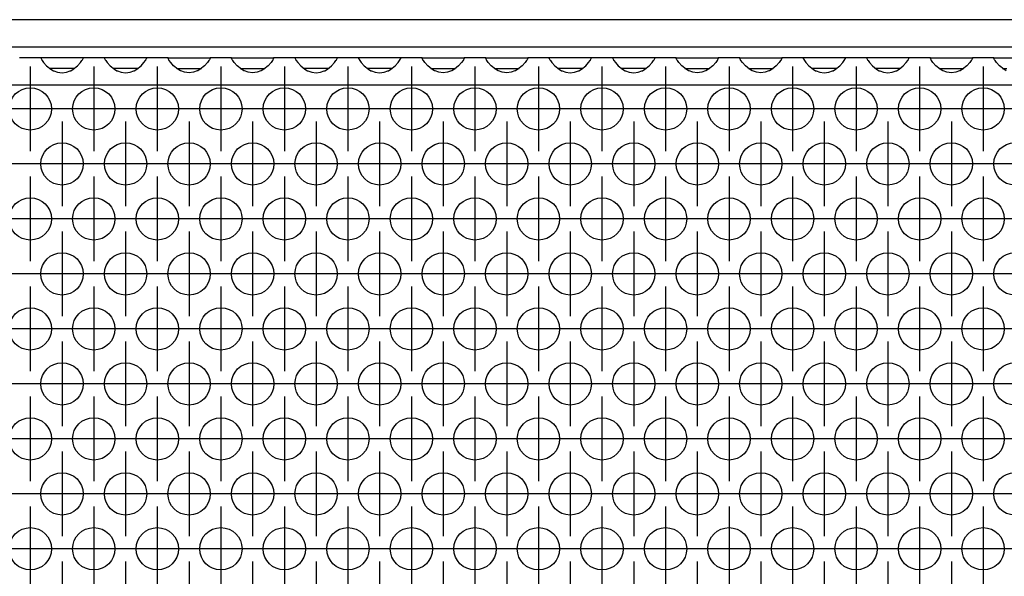
# Model space of a CAD drawing. Units: millimetres. Extents: x 0 to 594, y -13 to 407.
# Drawn here: x 166 to 185, y 266 to 276 of the extents above; entities that cross this region are included whole.
import ezdxf

# ---------------------------------------------------------------- set-up
doc = ezdxf.new("R2010")
doc.units = ezdxf.units.MM
doc.linetypes.add('DOT_CENTER', pattern=[14, 12, -1, 0, -1])
doc.layers.add('1', color=7, linetype='Continuous')

# ---------------------------------------------------------------- blocks, each defined once
blk = doc.blocks.new('frontpaneel_bg67_02__44', base_point=(265, 1378.75))
at = {"color": 1, "linetype": 'Continuous'}
for p, q in [((2262, 1381.35), (268, 1381.35)), ((2262, 1378.75), (268, 1378.75))]:
    blk.add_line(p, q, dxfattribs=at)
blk = doc.blocks.new('ansaugblende_lochung_rv4_6_bg67_wandstehend__48', base_point=(275, 1279.75))
at = {"color": 1, "linetype": 'Continuous'}
for p, q in [((834.014, 1377.75), (831.986, 1377.75)), ((834.014, 1377.75), (834.014, 1377.714)), ((837.986, 1377.75), (834.014, 1377.75)), ((834.014, 1377.714), (834.021, 1377.667)), ((834.014, 1377.714), (834.014, 1377.679)), ((834.014, 1377.679), (834.082, 1377.551)), ((834.082, 1377.551), (834.092, 1377.535)), ((834.092, 1377.535), (834.127, 1377.479)), ((834.127, 1377.479), (834.262, 1377.293)), ((837.738, 1377.293), (837.873, 1377.479)), ((837.873, 1377.479), (837.908, 1377.535)), ((837.908, 1377.535), (837.918, 1377.551)), ((837.918, 1377.551), (837.986, 1377.679)), ((837.979, 1377.667), (837.986, 1377.714)), ((837.986, 1377.714), (837.986, 1377.75)), ((840.014, 1377.75), (837.986, 1377.75)), ((837.986, 1377.679), (837.986, 1377.714)), ((843.986, 1377.75), (840.014, 1377.75)), ((840.014, 1377.75), (840.014, 1377.714)), ((840.014, 1377.714), (840.021, 1377.667)), ((840.014, 1377.714), (840.014, 1377.679)), ((840.014, 1377.679), (840.082, 1377.551)), ((840.082, 1377.551), (840.092, 1377.535)), ((840.092, 1377.535), (840.127, 1377.479)), ((840.127, 1377.479), (840.262, 1377.293)), ((843.738, 1377.293), (843.873, 1377.479)), ((843.873, 1377.479), (843.908, 1377.535)), ((843.908, 1377.535), (843.918, 1377.551)), ((843.918, 1377.551), (843.986, 1377.679)), ((843.986, 1377.714), (843.979, 1377.667)), ((846.014, 1377.75), (843.986, 1377.75)), ((843.986, 1377.714), (843.986, 1377.75)), ((843.986, 1377.679), (843.986, 1377.714)), ((846.014, 1377.75), (849.986, 1377.75)), ((846.014, 1377.714), (846.014, 1377.75)), ((846.014, 1377.714), (846.021, 1377.667)), ((846.014, 1377.679), (846.014, 1377.714)), ((846.082, 1377.551), (846.014, 1377.679)), ((846.092, 1377.535), (846.082, 1377.551)), ((846.127, 1377.479), (846.092, 1377.535)), ((846.262, 1377.293), (846.127, 1377.479)), ((849.873, 1377.479), (849.738, 1377.293)), ((849.908, 1377.535), (849.873, 1377.479)), ((849.918, 1377.551), (849.908, 1377.535)), ((849.986, 1377.679), (849.918, 1377.551)), ((849.979, 1377.667), (849.986, 1377.714)), ((849.986, 1377.75), (849.986, 1377.714)), ((852.014, 1377.75), (849.986, 1377.75)), ((849.986, 1377.714), (849.986, 1377.679)), ((852.014, 1377.714), (852.014, 1377.75)), ((852.014, 1377.75), (855.986, 1377.75)), ((852.014, 1377.714), (852.021, 1377.667)), ((852.014, 1377.679), (852.014, 1377.714)), ((852.082, 1377.551), (852.014, 1377.679)), ((852.092, 1377.535), (852.082, 1377.551)), ((852.127, 1377.479), (852.092, 1377.535)), ((852.262, 1377.293), (852.127, 1377.479)), ((855.873, 1377.479), (855.738, 1377.293)), ((855.908, 1377.535), (855.873, 1377.479)), ((855.918, 1377.551), (855.908, 1377.535)), ((855.986, 1377.679), (855.918, 1377.551)), ((855.979, 1377.667), (855.986, 1377.714)), ((855.986, 1377.75), (855.986, 1377.714)), ((858.014, 1377.75), (855.986, 1377.75)), ((855.986, 1377.714), (855.986, 1377.679)), ((858.014, 1377.75), (858.014, 1377.714)), ((861.986, 1377.75), (858.014, 1377.75)), ((858.014, 1377.714), (858.021, 1377.667)), ((858.014, 1377.714), (858.014, 1377.679)), ((858.014, 1377.679), (858.082, 1377.551)), ((858.082, 1377.551), (858.092, 1377.535)), ((858.092, 1377.535), (858.127, 1377.479)), ((858.127, 1377.479), (858.262, 1377.293)), ((861.738, 1377.293), (861.873, 1377.479)), ((861.873, 1377.479), (861.908, 1377.535)), ((861.908, 1377.535), (861.918, 1377.551)), ((861.918, 1377.551), (861.986, 1377.679)), ((861.979, 1377.667), (861.986, 1377.714)), ((864.014, 1377.75), (861.986, 1377.75)), ((861.986, 1377.714), (861.986, 1377.75)), ((861.986, 1377.679), (861.986, 1377.714)), ((867.986, 1377.75), (864.014, 1377.75)), ((864.014, 1377.75), (864.014, 1377.714)), ((864.014, 1377.714), (864.021, 1377.667)), ((864.014, 1377.714), (864.014, 1377.679)), ((864.014, 1377.679), (864.082, 1377.551)), ((864.082, 1377.551), (864.092, 1377.535)), ((864.092, 1377.535), (864.127, 1377.479)), ((864.127, 1377.479), (864.262, 1377.293)), ((867.738, 1377.293), (867.873, 1377.479)), ((867.873, 1377.479), (867.908, 1377.535)), ((867.908, 1377.535), (867.918, 1377.551)), ((867.918, 1377.551), (867.986, 1377.679)), ((867.979, 1377.667), (867.986, 1377.714)), ((870.014, 1377.75), (867.986, 1377.75)), ((867.986, 1377.714), (867.986, 1377.75)), ((867.986, 1377.679), (867.986, 1377.714)), ((870.014, 1377.714), (870.014, 1377.75)), ((870.014, 1377.75), (873.986, 1377.75)), ((870.014, 1377.714), (870.021, 1377.667)), ((870.014, 1377.679), (870.014, 1377.714)), ((870.082, 1377.551), (870.014, 1377.679)), ((870.092, 1377.535), (870.082, 1377.551)), ((870.127, 1377.479), (870.092, 1377.535)), ((870.262, 1377.293), (870.127, 1377.479)), ((873.873, 1377.479), (873.738, 1377.293)), ((873.908, 1377.535), (873.873, 1377.479)), ((873.918, 1377.551), (873.908, 1377.535)), ((873.986, 1377.679), (873.918, 1377.551)), ((873.979, 1377.667), (873.986, 1377.714)), ((873.986, 1377.75), (873.986, 1377.714)), ((876.014, 1377.75), (873.986, 1377.75)), ((873.986, 1377.714), (873.986, 1377.679)), ((876.014, 1377.714), (876.014, 1377.75)), ((876.014, 1377.75), (879.986, 1377.75)), ((876.014, 1377.714), (876.021, 1377.667)), ((876.014, 1377.679), (876.014, 1377.714)), ((876.082, 1377.551), (876.014, 1377.679)), ((876.092, 1377.535), (876.082, 1377.551)), ((876.127, 1377.479), (876.092, 1377.535)), ((876.262, 1377.293), (876.127, 1377.479)), ((879.873, 1377.479), (879.738, 1377.293)), ((879.908, 1377.535), (879.873, 1377.479)), ((879.918, 1377.551), (879.908, 1377.535)), ((879.986, 1377.679), (879.918, 1377.551)), ((879.979, 1377.667), (879.986, 1377.714)), ((879.986, 1377.75), (879.986, 1377.714)), ((882.014, 1377.75), (879.986, 1377.75)), ((879.986, 1377.714), (879.986, 1377.679)), ((885.986, 1377.75), (882.014, 1377.75)), ((882.014, 1377.75), (882.014, 1377.714)), ((882.021, 1377.667), (882.014, 1377.714)), ((882.014, 1377.714), (882.014, 1377.679)), ((882.014, 1377.679), (882.082, 1377.551)), ((882.082, 1377.551), (882.092, 1377.535)), ((882.092, 1377.535), (882.127, 1377.479)), ((882.127, 1377.479), (882.262, 1377.293)), ((885.738, 1377.293), (885.873, 1377.479)), ((885.873, 1377.479), (885.908, 1377.535)), ((885.908, 1377.535), (885.918, 1377.551)), ((885.918, 1377.551), (885.986, 1377.679)), ((885.979, 1377.667), (885.986, 1377.714)), ((888.014, 1377.75), (885.986, 1377.75)), ((885.986, 1377.714), (885.986, 1377.75)), ((885.986, 1377.679), (885.986, 1377.714)), ((888.014, 1377.75), (888.014, 1377.714)), ((891.986, 1377.75), (888.014, 1377.75)), ((888.014, 1377.714), (888.021, 1377.667)), ((888.014, 1377.714), (888.014, 1377.679)), ((888.014, 1377.679), (888.082, 1377.551)), ((888.082, 1377.551), (888.092, 1377.535)), ((888.092, 1377.535), (888.127, 1377.479)), ((888.127, 1377.479), (888.262, 1377.293)), ((891.738, 1377.293), (891.873, 1377.479)), ((891.873, 1377.479), (891.908, 1377.535)), ((891.908, 1377.535), (891.918, 1377.551)), ((891.918, 1377.551), (891.986, 1377.679)), ((891.979, 1377.667), (891.986, 1377.714)), ((891.986, 1377.714), (891.986, 1377.75)), ((894.014, 1377.75), (891.986, 1377.75)), ((891.986, 1377.679), (891.986, 1377.714)), ((894.014, 1377.75), (897.986, 1377.75)), ((894.014, 1377.714), (894.014, 1377.75)), ((894.014, 1377.714), (894.021, 1377.667)), ((894.014, 1377.679), (894.014, 1377.714)), ((894.082, 1377.551), (894.014, 1377.679)), ((894.092, 1377.535), (894.082, 1377.551)), ((894.127, 1377.479), (894.092, 1377.535)), ((894.262, 1377.293), (894.127, 1377.479)), ((897.873, 1377.479), (897.738, 1377.293)), ((897.908, 1377.535), (897.873, 1377.479)), ((897.918, 1377.551), (897.908, 1377.535)), ((897.986, 1377.679), (897.918, 1377.551)), ((897.979, 1377.667), (897.986, 1377.714)), ((897.986, 1377.75), (897.986, 1377.714)), ((900.014, 1377.75), (897.986, 1377.75)), ((897.986, 1377.714), (897.986, 1377.679)), ((900.014, 1377.75), (903.986, 1377.75)), ((900.014, 1377.714), (900.014, 1377.75)), ((900.014, 1377.714), (900.021, 1377.667)), ((900.014, 1377.679), (900.014, 1377.714)), ((900.082, 1377.551), (900.014, 1377.679)), ((900.092, 1377.535), (900.082, 1377.551)), ((900.127, 1377.479), (900.092, 1377.535)), ((900.262, 1377.293), (900.127, 1377.479)), ((903.873, 1377.479), (903.738, 1377.293)), ((903.908, 1377.535), (903.873, 1377.479)), ((903.918, 1377.551), (903.908, 1377.535)), ((903.986, 1377.679), (903.918, 1377.551)), ((903.979, 1377.667), (903.986, 1377.714)), ((906.014, 1377.75), (903.986, 1377.75)), ((903.986, 1377.75), (903.986, 1377.714)), ((903.986, 1377.714), (903.986, 1377.679)), ((909.986, 1377.75), (906.014, 1377.75)), ((906.014, 1377.75), (906.014, 1377.714)), ((906.014, 1377.714), (906.021, 1377.667)), ((906.014, 1377.714), (906.014, 1377.679)), ((906.014, 1377.679), (906.082, 1377.551)), ((906.082, 1377.551), (906.092, 1377.535)), ((906.092, 1377.535), (906.127, 1377.479)), ((906.127, 1377.479), (906.262, 1377.293)), ((909.738, 1377.293), (909.873, 1377.479)), ((909.873, 1377.479), (909.908, 1377.535)), ((909.908, 1377.535), (909.918, 1377.551)), ((909.918, 1377.551), (909.986, 1377.679)), ((909.979, 1377.667), (909.986, 1377.714)), ((912.014, 1377.75), (909.986, 1377.75)), ((909.986, 1377.714), (909.986, 1377.75)), ((909.986, 1377.679), (909.986, 1377.714)), ((915.986, 1377.75), (912.014, 1377.75)), ((912.014, 1377.75), (912.014, 1377.714)), ((912.014, 1377.714), (912.021, 1377.667)), ((912.014, 1377.714), (912.014, 1377.679)), ((912.014, 1377.679), (912.082, 1377.551)), ((912.082, 1377.551), (912.092, 1377.535)), ((912.092, 1377.535), (912.127, 1377.479)), ((912.127, 1377.479), (912.262, 1377.293)), ((915.738, 1377.293), (915.873, 1377.479)), ((915.873, 1377.479), (915.908, 1377.535)), ((915.908, 1377.535), (915.918, 1377.551)), ((915.918, 1377.551), (915.986, 1377.679)), ((915.979, 1377.667), (915.986, 1377.714)), ((915.986, 1377.714), (915.986, 1377.75)), ((918.014, 1377.75), (915.986, 1377.75)), ((915.986, 1377.679), (915.986, 1377.714)), ((918.014, 1377.75), (921.986, 1377.75)), ((918.014, 1377.714), (918.014, 1377.75)), ((918.014, 1377.714), (918.021, 1377.667)), ((918.014, 1377.679), (918.014, 1377.714)), ((918.082, 1377.551), (918.014, 1377.679)), ((918.092, 1377.535), (918.082, 1377.551)), ((918.127, 1377.479), (918.092, 1377.535)), ((918.262, 1377.293), (918.127, 1377.479)), ((921.873, 1377.479), (921.738, 1377.293)), ((921.908, 1377.535), (921.873, 1377.479)), ((921.918, 1377.551), (921.908, 1377.535)), ((921.986, 1377.679), (921.918, 1377.551)), ((921.979, 1377.667), (921.986, 1377.714)), ((924.014, 1377.75), (921.986, 1377.75)), ((921.986, 1377.75), (921.986, 1377.714)), ((921.986, 1377.714), (921.986, 1377.679)), ((924.014, 1377.75), (927.986, 1377.75)), ((924.014, 1377.714), (924.014, 1377.75)), ((924.014, 1377.714), (924.021, 1377.667)), ((924.014, 1377.679), (924.014, 1377.714)), ((924.082, 1377.551), (924.014, 1377.679)), ((924.092, 1377.535), (924.082, 1377.551)), ((924.127, 1377.479), (924.092, 1377.535)), ((924.262, 1377.293), (924.127, 1377.479)), ((834.262, 1377.293), (834.541, 1376.985)), ((834.541, 1376.985), (834.942, 1376.664)), ((835.235, 1376.75), (834.834, 1376.75)), ((834.942, 1376.664), (835.18, 1376.529)), ((835.18, 1376.529), (835.229, 1376.507)), ((835.229, 1376.507), (835.581, 1376.384)), ((836.765, 1376.75), (835.235, 1376.75)), ((836.419, 1376.384), (836.771, 1376.507)), ((837.166, 1376.75), (836.765, 1376.75)), ((836.771, 1376.507), (836.82, 1376.529)), ((836.82, 1376.529), (837.058, 1376.664)), ((837.058, 1376.664), (837.459, 1376.985)), ((837.459, 1376.985), (837.738, 1377.293)), ((840.262, 1377.293), (840.541, 1376.985)), ((840.541, 1376.985), (840.942, 1376.664)), ((841.235, 1376.75), (840.834, 1376.75)), ((840.942, 1376.664), (841.18, 1376.529)), ((841.18, 1376.529), (841.229, 1376.507)), ((841.229, 1376.507), (841.581, 1376.384)), ((842.765, 1376.75), (841.235, 1376.75)), ((842.419, 1376.384), (842.771, 1376.507)), ((843.166, 1376.75), (842.765, 1376.75)), ((842.771, 1376.507), (842.82, 1376.529)), ((842.82, 1376.529), (843.058, 1376.664)), ((843.058, 1376.664), (843.459, 1376.985)), ((843.459, 1376.985), (843.738, 1377.293)), ((846.541, 1376.985), (846.262, 1377.293)), ((846.942, 1376.664), (846.541, 1376.985)), ((846.834, 1376.75), (847.235, 1376.75)), ((847.18, 1376.529), (846.942, 1376.664)), ((847.229, 1376.507), (847.18, 1376.529)), ((847.581, 1376.384), (847.229, 1376.507)), ((847.235, 1376.75), (848.765, 1376.75)), ((848.771, 1376.507), (848.419, 1376.384)), ((848.765, 1376.75), (849.166, 1376.75)), ((848.82, 1376.529), (848.771, 1376.507)), ((849.058, 1376.664), (848.82, 1376.529)), ((849.459, 1376.985), (849.058, 1376.664)), ((849.738, 1377.293), (849.459, 1376.985)), ((852.541, 1376.985), (852.262, 1377.293)), ((852.942, 1376.664), (852.541, 1376.985)), ((852.834, 1376.75), (853.235, 1376.75)), ((853.18, 1376.529), (852.942, 1376.664)), ((853.229, 1376.507), (853.18, 1376.529)), ((853.581, 1376.384), (853.229, 1376.507)), ((853.235, 1376.75), (854.765, 1376.75)), ((854.771, 1376.507), (854.419, 1376.384)), ((854.765, 1376.75), (855.166, 1376.75)), ((854.82, 1376.529), (854.771, 1376.507)), ((855.058, 1376.664), (854.82, 1376.529)), ((855.459, 1376.985), (855.058, 1376.664)), ((855.738, 1377.293), (855.459, 1376.985)), ((858.262, 1377.293), (858.541, 1376.985)), ((858.541, 1376.985), (858.942, 1376.664)), ((859.235, 1376.75), (858.834, 1376.75)), ((858.942, 1376.664), (859.18, 1376.529)), ((859.18, 1376.529), (859.229, 1376.507)), ((859.229, 1376.507), (859.581, 1376.384)), ((860.765, 1376.75), (859.235, 1376.75)), ((860.419, 1376.384), (860.771, 1376.507)), ((861.166, 1376.75), (860.765, 1376.75)), ((860.771, 1376.507), (860.82, 1376.529)), ((860.82, 1376.529), (861.058, 1376.664)), ((861.058, 1376.664), (861.459, 1376.985)), ((861.459, 1376.985), (861.738, 1377.293)), ((864.262, 1377.293), (864.541, 1376.985)), ((864.541, 1376.985), (864.942, 1376.664)), ((865.235, 1376.75), (864.834, 1376.75)), ((864.942, 1376.664), (865.18, 1376.529)), ((865.18, 1376.529), (865.229, 1376.507)), ((865.229, 1376.507), (865.581, 1376.384)), ((866.765, 1376.75), (865.235, 1376.75)), ((866.419, 1376.384), (866.771, 1376.507)), ((867.166, 1376.75), (866.765, 1376.75)), ((866.771, 1376.507), (866.82, 1376.529)), ((866.82, 1376.529), (867.058, 1376.664)), ((867.058, 1376.664), (867.459, 1376.985)), ((867.459, 1376.985), (867.738, 1377.293)), ((870.541, 1376.985), (870.262, 1377.293)), ((870.942, 1376.664), (870.541, 1376.985)), ((870.834, 1376.75), (871.235, 1376.75)), ((871.18, 1376.529), (870.942, 1376.664)), ((871.229, 1376.507), (871.18, 1376.529)), ((871.581, 1376.384), (871.229, 1376.507)), ((871.235, 1376.75), (872.765, 1376.75)), ((872.771, 1376.507), (872.419, 1376.384)), ((872.765, 1376.75), (873.166, 1376.75)), ((872.82, 1376.529), (872.771, 1376.507)), ((873.058, 1376.664), (872.82, 1376.529)), ((873.459, 1376.985), (873.058, 1376.664)), ((873.738, 1377.293), (873.459, 1376.985)), ((876.541, 1376.985), (876.262, 1377.293)), ((876.942, 1376.664), (876.541, 1376.985)), ((876.834, 1376.75), (877.235, 1376.75)), ((877.18, 1376.529), (876.942, 1376.664)), ((877.229, 1376.507), (877.18, 1376.529)), ((877.581, 1376.384), (877.229, 1376.507)), ((877.235, 1376.75), (878.765, 1376.75)), ((878.771, 1376.507), (878.419, 1376.384)), ((878.765, 1376.75), (879.166, 1376.75)), ((878.82, 1376.529), (878.771, 1376.507)), ((879.058, 1376.664), (878.82, 1376.529)), ((879.459, 1376.985), (879.058, 1376.664)), ((879.738, 1377.293), (879.459, 1376.985)), ((882.262, 1377.293), (882.541, 1376.985)), ((882.541, 1376.985), (882.942, 1376.664)), ((883.235, 1376.75), (882.834, 1376.75)), ((882.942, 1376.664), (883.18, 1376.529)), ((883.18, 1376.529), (883.229, 1376.507)), ((883.229, 1376.507), (883.581, 1376.384)), ((884.765, 1376.75), (883.235, 1376.75)), ((884.419, 1376.384), (884.771, 1376.507)), ((885.166, 1376.75), (884.765, 1376.75)), ((884.771, 1376.507), (884.82, 1376.529)), ((884.82, 1376.529), (885.058, 1376.664)), ((885.058, 1376.664), (885.459, 1376.985)), ((885.459, 1376.985), (885.738, 1377.293)), ((888.262, 1377.293), (888.541, 1376.985)), ((888.541, 1376.985), (888.942, 1376.664)), ((889.235, 1376.75), (888.834, 1376.75)), ((888.942, 1376.664), (889.18, 1376.529)), ((889.18, 1376.529), (889.229, 1376.507)), ((889.229, 1376.507), (889.581, 1376.384)), ((890.765, 1376.75), (889.235, 1376.75)), ((890.419, 1376.384), (890.771, 1376.507)), ((891.166, 1376.75), (890.765, 1376.75)), ((890.771, 1376.507), (890.82, 1376.529)), ((890.82, 1376.529), (891.058, 1376.664)), ((891.058, 1376.664), (891.459, 1376.985)), ((891.459, 1376.985), (891.738, 1377.293)), ((894.541, 1376.985), (894.262, 1377.293)), ((894.942, 1376.664), (894.541, 1376.985)), ((894.834, 1376.75), (895.235, 1376.75)), ((895.18, 1376.529), (894.942, 1376.664)), ((895.229, 1376.507), (895.18, 1376.529)), ((895.581, 1376.384), (895.229, 1376.507)), ((895.235, 1376.75), (896.765, 1376.75)), ((896.771, 1376.507), (896.419, 1376.384)), ((896.765, 1376.75), (897.166, 1376.75)), ((896.82, 1376.529), (896.771, 1376.507)), ((897.058, 1376.664), (896.82, 1376.529)), ((897.459, 1376.985), (897.058, 1376.664)), ((897.738, 1377.293), (897.459, 1376.985)), ((900.541, 1376.985), (900.262, 1377.293)), ((900.942, 1376.664), (900.541, 1376.985)), ((900.834, 1376.75), (901.235, 1376.75)), ((901.18, 1376.529), (900.942, 1376.664)), ((901.229, 1376.507), (901.18, 1376.529)), ((901.581, 1376.384), (901.229, 1376.507)), ((901.235, 1376.75), (902.765, 1376.75)), ((902.771, 1376.507), (902.419, 1376.384)), ((902.765, 1376.75), (903.166, 1376.75)), ((902.82, 1376.529), (902.771, 1376.507)), ((903.058, 1376.664), (902.82, 1376.529)), ((903.459, 1376.985), (903.058, 1376.664)), ((903.738, 1377.293), (903.459, 1376.985)), ((906.262, 1377.293), (906.541, 1376.985)), ((906.541, 1376.985), (906.942, 1376.664)), ((907.235, 1376.75), (906.834, 1376.75)), ((906.942, 1376.664), (907.18, 1376.529)), ((907.18, 1376.529), (907.229, 1376.507)), ((907.229, 1376.507), (907.581, 1376.384)), ((908.765, 1376.75), (907.235, 1376.75)), ((908.419, 1376.384), (908.771, 1376.507)), ((909.166, 1376.75), (908.765, 1376.75)), ((908.771, 1376.507), (908.82, 1376.529)), ((908.82, 1376.529), (909.058, 1376.664)), ((909.058, 1376.664), (909.459, 1376.985)), ((909.459, 1376.985), (909.738, 1377.293)), ((912.262, 1377.293), (912.541, 1376.985)), ((912.541, 1376.985), (912.942, 1376.664)), ((913.235, 1376.75), (912.834, 1376.75)), ((912.942, 1376.664), (913.18, 1376.529)), ((913.18, 1376.529), (913.229, 1376.507)), ((913.229, 1376.507), (913.581, 1376.384)), ((914.765, 1376.75), (913.235, 1376.75)), ((914.419, 1376.384), (914.771, 1376.507)), ((915.166, 1376.75), (914.765, 1376.75)), ((914.771, 1376.507), (914.82, 1376.529)), ((914.82, 1376.529), (915.058, 1376.664)), ((915.058, 1376.664), (915.459, 1376.985)), ((915.459, 1376.985), (915.738, 1377.293)), ((918.541, 1376.985), (918.262, 1377.293)), ((918.942, 1376.664), (918.541, 1376.985)), ((918.834, 1376.75), (919.235, 1376.75)), ((919.18, 1376.529), (918.942, 1376.664)), ((919.229, 1376.507), (919.18, 1376.529)), ((919.581, 1376.384), (919.229, 1376.507)), ((919.235, 1376.75), (920.765, 1376.75)), ((920.771, 1376.507), (920.419, 1376.384)), ((920.765, 1376.75), (921.166, 1376.75)), ((920.82, 1376.529), (920.771, 1376.507)), ((921.058, 1376.664), (920.82, 1376.529)), ((921.459, 1376.985), (921.058, 1376.664)), ((921.738, 1377.293), (921.459, 1376.985)), ((924.541, 1376.985), (924.262, 1377.293)), ((924.942, 1376.664), (924.541, 1376.985)), ((924.834, 1376.75), (925.235, 1376.75)), ((925.18, 1376.529), (924.942, 1376.664)), ((835.581, 1376.384), (836, 1376.334)), ((836, 1376.334), (836.419, 1376.384)), ((841.581, 1376.384), (842, 1376.334)), ((842, 1376.334), (842.419, 1376.384)), ((848, 1376.334), (847.581, 1376.384)), ((848.419, 1376.384), (848, 1376.334)), ((854, 1376.334), (853.581, 1376.384)), ((854.419, 1376.384), (854, 1376.334)), ((859.581, 1376.384), (860, 1376.334)), ((860, 1376.334), (860.419, 1376.384)), ((865.581, 1376.384), (866, 1376.334)), ((866, 1376.334), (866.419, 1376.384)), ((872, 1376.334), (871.581, 1376.384)), ((872.419, 1376.384), (872, 1376.334)), ((878, 1376.334), (877.581, 1376.384)), ((878.419, 1376.384), (878, 1376.334)), ((883.581, 1376.384), (884, 1376.334)), ((884, 1376.334), (884.419, 1376.384)), ((889.581, 1376.384), (890, 1376.334)), ((890, 1376.334), (890.419, 1376.384)), ((896, 1376.334), (895.581, 1376.384)), ((896.419, 1376.384), (896, 1376.334)), ((902, 1376.334), (901.581, 1376.384)), ((902.419, 1376.384), (902, 1376.334)), ((907.581, 1376.384), (908, 1376.334)), ((908, 1376.334), (908.419, 1376.384)), ((913.581, 1376.384), (914, 1376.334)), ((914, 1376.334), (914.419, 1376.384)), ((920, 1376.334), (919.581, 1376.384)), ((920.419, 1376.384), (920, 1376.334)), ((2252, 1375.15), (278, 1375.15))]:
    blk.add_line(p, q, dxfattribs=at)
for centre in [(833, 1372.917), (839, 1372.917), (845, 1372.917), (851, 1372.917), (857, 1372.917), (863, 1372.917), (869, 1372.917), (875, 1372.917), (881, 1372.917), (887, 1372.917), (893, 1372.917), (899, 1372.917), (905, 1372.917), (911, 1372.917), (917, 1372.917), (923, 1372.917), (836, 1367.721), (842, 1367.721), (848, 1367.721), (854, 1367.721), (860, 1367.721), (866, 1367.721), (872, 1367.721), (878, 1367.721), (884, 1367.721), (890, 1367.721), (896, 1367.721), (902, 1367.721), (908, 1367.721), (914, 1367.721), (920, 1367.721), (926, 1367.721), (833, 1362.525), (839, 1362.525), (845, 1362.525), (851, 1362.525), (857, 1362.525), (863, 1362.525), (869, 1362.525), (875, 1362.525), (881, 1362.525), (887, 1362.525), (893, 1362.525), (899, 1362.525), (905, 1362.525), (911, 1362.525), (917, 1362.525), (923, 1362.525), (836, 1357.329), (842, 1357.329), (848, 1357.329), (854, 1357.329), (860, 1357.329), (866, 1357.329), (872, 1357.329), (878, 1357.329), (884, 1357.329), (890, 1357.329), (896, 1357.329), (902, 1357.329), (908, 1357.329), (914, 1357.329), (920, 1357.329), (926, 1357.329), (833, 1352.133), (839, 1352.133), (845, 1352.133), (851, 1352.133), (857, 1352.133), (863, 1352.133), (869, 1352.133), (875, 1352.133), (881, 1352.133), (887, 1352.133), (893, 1352.133), (899, 1352.133), (905, 1352.133), (911, 1352.133), (917, 1352.133), (923, 1352.133), (836, 1346.937), (842, 1346.937), (848, 1346.937), (854, 1346.937), (860, 1346.937), (866, 1346.937), (872, 1346.937), (878, 1346.937), (884, 1346.937), (890, 1346.937), (896, 1346.937), (902, 1346.937), (908, 1346.937), (914, 1346.937), (920, 1346.937), (926, 1346.937), (833, 1341.74), (839, 1341.74), (845, 1341.74), (851, 1341.74), (857, 1341.74), (863, 1341.74), (869, 1341.74), (875, 1341.74), (881, 1341.74), (887, 1341.74), (893, 1341.74), (899, 1341.74), (905, 1341.74), (911, 1341.74), (917, 1341.74), (923, 1341.74), (836, 1336.544), (842, 1336.544), (848, 1336.544), (854, 1336.544), (860, 1336.544), (866, 1336.544), (872, 1336.544), (878, 1336.544), (884, 1336.544), (890, 1336.544), (896, 1336.544), (902, 1336.544), (908, 1336.544), (914, 1336.544), (920, 1336.544), (926, 1336.544), (833, 1331.348), (839, 1331.348), (845, 1331.348), (851, 1331.348), (857, 1331.348), (863, 1331.348), (869, 1331.348), (875, 1331.348), (881, 1331.348), (887, 1331.348), (893, 1331.348), (899, 1331.348), (905, 1331.348), (911, 1331.348), (917, 1331.348), (923, 1331.348)]:
    blk.add_circle(centre, 2, dxfattribs=at)
at = {"layer": '1', "color": 2, "linetype": 'DOT_CENTER'}
for p, q in [((833, 1376.917), (833, 1368.917)), ((839, 1376.917), (839, 1368.917)), ((845, 1376.917), (845, 1368.917)), ((851, 1376.917), (851, 1368.917)), ((857, 1376.917), (857, 1368.917)), ((863, 1376.917), (863, 1368.917)), ((869, 1376.917), (869, 1368.917)), ((875, 1376.917), (875, 1368.917)), ((881, 1376.917), (881, 1368.917)), ((887, 1376.917), (887, 1368.917)), ((893, 1376.917), (893, 1368.917)), ((899, 1376.917), (899, 1368.917)), ((905, 1376.917), (905, 1368.917)), ((911, 1376.917), (911, 1368.917)), ((917, 1376.917), (917, 1368.917)), ((923, 1376.917), (923, 1368.917)), ((837, 1372.917), (829, 1372.917)), ((843, 1372.917), (835, 1372.917)), ((849, 1372.917), (841, 1372.917)), ((855, 1372.917), (847, 1372.917)), ((861, 1372.917), (853, 1372.917)), ((867, 1372.917), (859, 1372.917)), ((873, 1372.917), (865, 1372.917)), ((879, 1372.917), (871, 1372.917)), ((885, 1372.917), (877, 1372.917)), ((891, 1372.917), (883, 1372.917)), ((897, 1372.917), (889, 1372.917)), ((903, 1372.917), (895, 1372.917)), ((909, 1372.917), (901, 1372.917)), ((915, 1372.917), (907, 1372.917)), ((921, 1372.917), (913, 1372.917)), ((927, 1372.917), (919, 1372.917)), ((933, 1372.917), (925, 1372.917)), ((836, 1371.721), (836, 1363.721)), ((842, 1371.721), (842, 1363.721)), ((848, 1371.721), (848, 1363.721)), ((854, 1371.721), (854, 1363.721)), ((860, 1371.721), (860, 1363.721)), ((866, 1371.721), (866, 1363.721)), ((872, 1371.721), (872, 1363.721)), ((878, 1371.721), (878, 1363.721)), ((884, 1371.721), (884, 1363.721)), ((890, 1371.721), (890, 1363.721)), ((896, 1371.721), (896, 1363.721)), ((902, 1371.721), (902, 1363.721)), ((908, 1371.721), (908, 1363.721)), ((914, 1371.721), (914, 1363.721)), ((920, 1371.721), (920, 1363.721)), ((834, 1367.721), (826, 1367.721)), ((840, 1367.721), (832, 1367.721)), ((846, 1367.721), (838, 1367.721)), ((852, 1367.721), (844, 1367.721)), ((858, 1367.721), (850, 1367.721)), ((864, 1367.721), (856, 1367.721)), ((870, 1367.721), (862, 1367.721)), ((876, 1367.721), (868, 1367.721)), ((882, 1367.721), (874, 1367.721)), ((888, 1367.721), (880, 1367.721)), ((894, 1367.721), (886, 1367.721)), ((900, 1367.721), (892, 1367.721)), ((906, 1367.721), (898, 1367.721)), ((912, 1367.721), (904, 1367.721)), ((918, 1367.721), (910, 1367.721)), ((924, 1367.721), (916, 1367.721)), ((930, 1367.721), (922, 1367.721)), ((833, 1366.525), (833, 1358.525)), ((839, 1366.525), (839, 1358.525)), ((845, 1366.525), (845, 1358.525)), ((851, 1366.525), (851, 1358.525)), ((857, 1366.525), (857, 1358.525)), ((863, 1366.525), (863, 1358.525)), ((869, 1366.525), (869, 1358.525)), ((875, 1366.525), (875, 1358.525)), ((881, 1366.525), (881, 1358.525)), ((887, 1366.525), (887, 1358.525)), ((893, 1366.525), (893, 1358.525)), ((899, 1366.525), (899, 1358.525)), ((905, 1366.525), (905, 1358.525)), ((911, 1366.525), (911, 1358.525)), ((917, 1366.525), (917, 1358.525)), ((923, 1366.525), (923, 1358.525)), ((837, 1362.525), (829, 1362.525)), ((843, 1362.525), (835, 1362.525)), ((849, 1362.525), (841, 1362.525)), ((855, 1362.525), (847, 1362.525)), ((861, 1362.525), (853, 1362.525)), ((867, 1362.525), (859, 1362.525)), ((873, 1362.525), (865, 1362.525)), ((879, 1362.525), (871, 1362.525)), ((885, 1362.525), (877, 1362.525)), ((891, 1362.525), (883, 1362.525)), ((897, 1362.525), (889, 1362.525)), ((903, 1362.525), (895, 1362.525)), ((909, 1362.525), (901, 1362.525)), ((915, 1362.525), (907, 1362.525)), ((921, 1362.525), (913, 1362.525)), ((927, 1362.525), (919, 1362.525)), ((933, 1362.525), (925, 1362.525)), ((836, 1361.329), (836, 1353.329)), ((842, 1361.329), (842, 1353.329)), ((848, 1361.329), (848, 1353.329)), ((854, 1361.329), (854, 1353.329)), ((860, 1361.329), (860, 1353.329)), ((866, 1361.329), (866, 1353.329)), ((872, 1361.329), (872, 1353.329)), ((878, 1361.329), (878, 1353.329)), ((884, 1361.329), (884, 1353.329)), ((890, 1361.329), (890, 1353.329)), ((896, 1361.329), (896, 1353.329)), ((902, 1361.329), (902, 1353.329)), ((908, 1361.329), (908, 1353.329)), ((914, 1361.329), (914, 1353.329)), ((920, 1361.329), (920, 1353.329)), ((834, 1357.329), (826, 1357.329)), ((840, 1357.329), (832, 1357.329)), ((846, 1357.329), (838, 1357.329)), ((852, 1357.329), (844, 1357.329)), ((858, 1357.329), (850, 1357.329)), ((864, 1357.329), (856, 1357.329)), ((870, 1357.329), (862, 1357.329)), ((876, 1357.329), (868, 1357.329)), ((882, 1357.329), (874, 1357.329)), ((888, 1357.329), (880, 1357.329)), ((894, 1357.329), (886, 1357.329)), ((900, 1357.329), (892, 1357.329)), ((906, 1357.329), (898, 1357.329)), ((912, 1357.329), (904, 1357.329)), ((918, 1357.329), (910, 1357.329)), ((924, 1357.329), (916, 1357.329)), ((930, 1357.329), (922, 1357.329)), ((833, 1356.133), (833, 1348.133)), ((839, 1356.133), (839, 1348.133)), ((845, 1356.133), (845, 1348.133)), ((851, 1356.133), (851, 1348.133)), ((857, 1356.133), (857, 1348.133)), ((863, 1356.133), (863, 1348.133)), ((869, 1356.133), (869, 1348.133)), ((875, 1356.133), (875, 1348.133)), ((881, 1356.133), (881, 1348.133)), ((887, 1356.133), (887, 1348.133)), ((893, 1356.133), (893, 1348.133)), ((899, 1356.133), (899, 1348.133)), ((905, 1356.133), (905, 1348.133)), ((911, 1356.133), (911, 1348.133)), ((917, 1356.133), (917, 1348.133)), ((923, 1356.133), (923, 1348.133)), ((837, 1352.133), (829, 1352.133)), ((843, 1352.133), (835, 1352.133)), ((849, 1352.133), (841, 1352.133)), ((855, 1352.133), (847, 1352.133)), ((861, 1352.133), (853, 1352.133)), ((867, 1352.133), (859, 1352.133)), ((873, 1352.133), (865, 1352.133)), ((879, 1352.133), (871, 1352.133)), ((885, 1352.133), (877, 1352.133)), ((891, 1352.133), (883, 1352.133)), ((897, 1352.133), (889, 1352.133)), ((903, 1352.133), (895, 1352.133)), ((909, 1352.133), (901, 1352.133)), ((915, 1352.133), (907, 1352.133)), ((921, 1352.133), (913, 1352.133)), ((927, 1352.133), (919, 1352.133)), ((933, 1352.133), (925, 1352.133)), ((836, 1350.937), (836, 1342.937)), ((842, 1350.937), (842, 1342.937)), ((848, 1350.937), (848, 1342.937)), ((854, 1350.937), (854, 1342.937)), ((860, 1350.937), (860, 1342.937)), ((866, 1350.937), (866, 1342.937)), ((872, 1350.937), (872, 1342.937)), ((878, 1350.937), (878, 1342.937)), ((884, 1350.937), (884, 1342.937)), ((890, 1350.937), (890, 1342.937)), ((896, 1350.937), (896, 1342.937)), ((902, 1350.937), (902, 1342.937)), ((908, 1350.937), (908, 1342.937)), ((914, 1350.937), (914, 1342.937)), ((920, 1350.937), (920, 1342.937)), ((834, 1346.937), (826, 1346.937)), ((840, 1346.937), (832, 1346.937)), ((846, 1346.937), (838, 1346.937)), ((852, 1346.937), (844, 1346.937)), ((858, 1346.937), (850, 1346.937)), ((864, 1346.937), (856, 1346.937)), ((870, 1346.937), (862, 1346.937)), ((876, 1346.937), (868, 1346.937)), ((882, 1346.937), (874, 1346.937)), ((888, 1346.937), (880, 1346.937)), ((894, 1346.937), (886, 1346.937)), ((900, 1346.937), (892, 1346.937)), ((906, 1346.937), (898, 1346.937)), ((912, 1346.937), (904, 1346.937)), ((918, 1346.937), (910, 1346.937)), ((924, 1346.937), (916, 1346.937)), ((930, 1346.937), (922, 1346.937)), ((833, 1345.74), (833, 1337.74)), ((839, 1345.74), (839, 1337.74)), ((845, 1345.74), (845, 1337.74)), ((851, 1345.74), (851, 1337.74)), ((857, 1345.74), (857, 1337.74)), ((863, 1345.74), (863, 1337.74)), ((869, 1345.74), (869, 1337.74)), ((875, 1345.74), (875, 1337.74)), ((881, 1345.74), (881, 1337.74)), ((887, 1345.74), (887, 1337.74)), ((893, 1345.74), (893, 1337.74)), ((899, 1345.74), (899, 1337.74)), ((905, 1345.74), (905, 1337.74)), ((911, 1345.74), (911, 1337.74)), ((917, 1345.74), (917, 1337.74)), ((923, 1345.74), (923, 1337.74)), ((837, 1341.74), (829, 1341.74)), ((843, 1341.74), (835, 1341.74)), ((849, 1341.74), (841, 1341.74)), ((855, 1341.74), (847, 1341.74)), ((861, 1341.74), (853, 1341.74)), ((867, 1341.74), (859, 1341.74)), ((873, 1341.74), (865, 1341.74)), ((879, 1341.74), (871, 1341.74)), ((885, 1341.74), (877, 1341.74)), ((891, 1341.74), (883, 1341.74)), ((897, 1341.74), (889, 1341.74)), ((903, 1341.74), (895, 1341.74)), ((909, 1341.74), (901, 1341.74)), ((915, 1341.74), (907, 1341.74)), ((921, 1341.74), (913, 1341.74)), ((927, 1341.74), (919, 1341.74)), ((933, 1341.74), (925, 1341.74)), ((836, 1340.544), (836, 1332.544)), ((842, 1340.544), (842, 1332.544)), ((848, 1340.544), (848, 1332.544)), ((854, 1340.544), (854, 1332.544)), ((860, 1340.544), (860, 1332.544)), ((866, 1340.544), (866, 1332.544)), ((872, 1340.544), (872, 1332.544)), ((878, 1340.544), (878, 1332.544)), ((884, 1340.544), (884, 1332.544)), ((890, 1340.544), (890, 1332.544)), ((896, 1340.544), (896, 1332.544)), ((902, 1340.544), (902, 1332.544)), ((908, 1340.544), (908, 1332.544)), ((914, 1340.544), (914, 1332.544)), ((920, 1340.544), (920, 1332.544)), ((834, 1336.544), (826, 1336.544)), ((840, 1336.544), (832, 1336.544)), ((846, 1336.544), (838, 1336.544)), ((852, 1336.544), (844, 1336.544)), ((858, 1336.544), (850, 1336.544)), ((864, 1336.544), (856, 1336.544)), ((870, 1336.544), (862, 1336.544)), ((876, 1336.544), (868, 1336.544)), ((882, 1336.544), (874, 1336.544)), ((888, 1336.544), (880, 1336.544)), ((894, 1336.544), (886, 1336.544)), ((900, 1336.544), (892, 1336.544)), ((906, 1336.544), (898, 1336.544)), ((912, 1336.544), (904, 1336.544)), ((918, 1336.544), (910, 1336.544)), ((924, 1336.544), (916, 1336.544)), ((930, 1336.544), (922, 1336.544)), ((833, 1335.348), (833, 1327.348)), ((839, 1335.348), (839, 1327.348)), ((845, 1335.348), (845, 1327.348)), ((851, 1335.348), (851, 1327.348)), ((857, 1335.348), (857, 1327.348)), ((863, 1335.348), (863, 1327.348)), ((869, 1335.348), (869, 1327.348)), ((875, 1335.348), (875, 1327.348)), ((881, 1335.348), (881, 1327.348)), ((887, 1335.348), (887, 1327.348)), ((893, 1335.348), (893, 1327.348)), ((899, 1335.348), (899, 1327.348)), ((905, 1335.348), (905, 1327.348)), ((911, 1335.348), (911, 1327.348)), ((917, 1335.348), (917, 1327.348)), ((923, 1335.348), (923, 1327.348)), ((837, 1331.348), (829, 1331.348)), ((843, 1331.348), (835, 1331.348)), ((849, 1331.348), (841, 1331.348)), ((855, 1331.348), (847, 1331.348)), ((861, 1331.348), (853, 1331.348)), ((867, 1331.348), (859, 1331.348)), ((873, 1331.348), (865, 1331.348)), ((879, 1331.348), (871, 1331.348)), ((885, 1331.348), (877, 1331.348)), ((891, 1331.348), (883, 1331.348)), ((897, 1331.348), (889, 1331.348)), ((903, 1331.348), (895, 1331.348)), ((909, 1331.348), (901, 1331.348)), ((915, 1331.348), (907, 1331.348)), ((921, 1331.348), (913, 1331.348)), ((927, 1331.348), (919, 1331.348)), ((933, 1331.348), (925, 1331.348)), ((836, 1330.152), (836, 1322.152)), ((842, 1330.152), (842, 1322.152)), ((848, 1330.152), (848, 1322.152)), ((854, 1330.152), (854, 1322.152)), ((860, 1330.152), (860, 1322.152)), ((866, 1330.152), (866, 1322.152)), ((872, 1330.152), (872, 1322.152)), ((878, 1330.152), (878, 1322.152)), ((884, 1330.152), (884, 1322.152)), ((890, 1330.152), (890, 1322.152)), ((896, 1330.152), (896, 1322.152)), ((902, 1330.152), (902, 1322.152)), ((908, 1330.152), (908, 1322.152)), ((914, 1330.152), (914, 1322.152)), ((920, 1330.152), (920, 1322.152))]:
    blk.add_line(p, q, dxfattribs=at)
blk = doc.blocks.new('verkleidung_umluft_bg67_wandstehend_an-li_kacontroller_rechts__53', base_point=(265, 1276.25))
for name, p in [('frontpaneel_bg67_02__44', (265, 1378.75)), ('ansaugblende_lochung_rv4_6_bg67_wandstehend__48', (275, 1279.75))]:
    blk.add_blockref(name, p)
blk = doc.blocks.new('Vorderansicht1', base_point=(1090, 1580))
blk.add_blockref('verkleidung_umluft_bg67_wandstehend_an-li_kacontroller_rechts__53', (265, 1276.25))

msp = doc.modelspace()

# ---------------------------------------------------------------- block references
at = {"xscale": 0.2, "yscale": 0.2, "zscale": 0.2}
msp.add_blockref('Vorderansicht1', (218, 316), dxfattribs=at)

doc.saveas('drawing.dxf')
